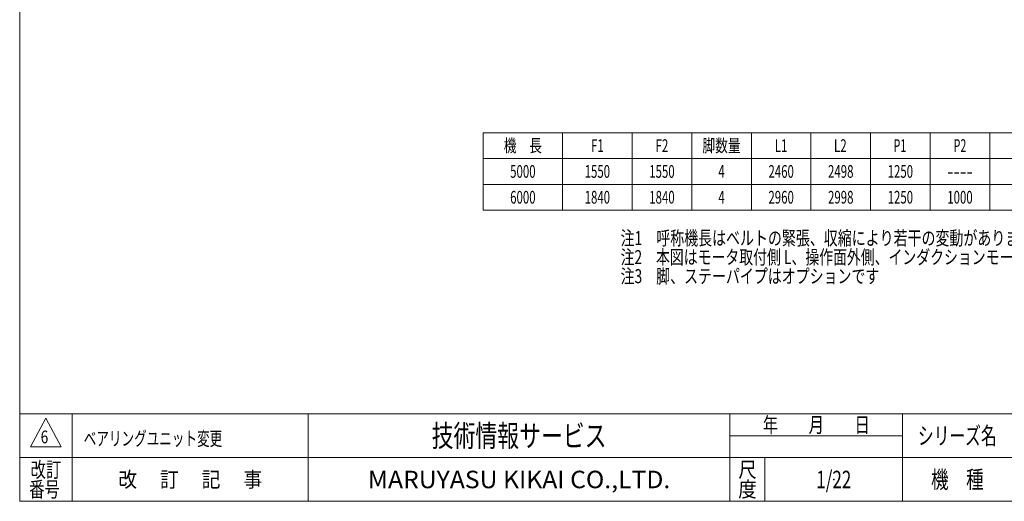
# Model space of a CAD drawing. Units: millimetres. Extents: x -4334 to 4334, y -2974 to 2973.
# Drawn here: x -4334 to 622, y -2923 to -497 of the extents above; entities that cross this region are included whole.
import ezdxf
from ezdxf.enums import TextEntityAlignment as Align

# ---------------------------------------------------------------- set-up
doc = ezdxf.new("R2010")
doc.units = ezdxf.units.MM
doc.header["$LTSCALE"] = 5.5
doc.header["$PDSIZE"] = 1
doc.layers.add('ZUWAKU', color=7, linetype='Continuous')
doc.styles.add('dcStyle0', font='ＭＳ Ｐゴシック')
doc.styles.add('dcStyle1', font='txt.shx', dxfattribs={"width": 1.2, "bigfont": 'bigfont'})

# ---------------------------------------------------------------- blocks, each defined once
blk = doc.blocks.new('DC_GROUP_W_FNSHOD_S_020_6_1')
at = {"color": 2, "style": 'dcStyle0'}
for s, width, p, p2 in [('注1\u3000呼称機長はベルトの緊張、収縮により若干の変動があります', 0.737168, (-1309.7, -1632.6), (767.1, -1632.6)), ('注2\u3000本図はモータ取付側 L、操作面外側、インダクションモータ90Wの場合です', 0.750125, (-1309.7, -1728.6), (1224.7, -1728.6)), ('注3\u3000脚、ステーパイプはオプションです', 0.777673, (-1309.7, -1824.6), (-7.3, -1824.6))]:
    blk.add_text(s, height=70.4, dxfattribs=dict(at, width=width)).set_placement(p, p2, align=Align.FIT)
blk = doc.blocks.new('DC_GROUP_W_FNSHOD_S_020_6_3')
at = {"layer": 'ZUWAKU', "color": 7, "linetype": 'Continuous', "lineweight": 13}
for p, q in [((-4334, 2972.8), (-4334, -2923.2)), ((-4334, -2923.2), (4334, -2923.2))]:
    blk.add_line(p, q, dxfattribs=at)
at = {"layer": 'ZUWAKU', "color": 4, "linetype": 'Continuous', "lineweight": 13}
for p, q in [((4334, -2483.2), (-4334, -2483.2)), ((-4070, -2483.2), (-4070, -2923.2)), ((-2882, -2483.2), (-2882, -2923.2)), ((-759, -2923.2), (-759, -2483.2)), ((110, -2923.2), (110, -2483.2)), ((-759, -2593.2), (110, -2593.2)), ((-4334, -2703.2), (4334, -2703.2)), ((-583, -2703.2), (-583, -2923.2))]:
    blk.add_line(p, q, dxfattribs=at)
at = {"layer": 'ZUWAKU', "color": 3, "linetype": 'Continuous', "lineweight": 13}
for p, q in [((-4202, -2505.2), (-4279, -2648.2)), ((-4125, -2648.2), (-4202, -2505.2)), ((-4279, -2648.2), (-4125, -2648.2))]:
    blk.add_line(p, q, dxfattribs=at)
at = {"layer": 'ZUWAKU', "color": 7, "style": 'dcStyle1'}
for s, height, width, p, p2 in [('技術情報サービス', 110, 1.191489, (-2260.5, -2648.2), (-1380.5, -2648.2)), ('MARUYASU KIKAI CO.,LTD.', 88, 0.899028, (-2581.5, -2857.2), (-1059.5, -2857.2))]:
    blk.add_text(s, height=height, dxfattribs=dict(at, width=width)).set_placement(p, p2, align=Align.FIT)
at = {"layer": 'ZUWAKU', "color": 2, "style": 'dcStyle1'}
for s, height, width, p, p2 in [('年\u3000\u3000月\u3000\u3000日', 77, 1.195122, (-594, -2576.7), (-55, -2576.7)), ('シリーズ名', 88, 1.086207, (187, -2637.2), (583, -2637.2)), ('改訂', 77, 1.272727, (-4279, -2802.2), (-4125, -2802.2)), ('尺', 77, 1.68, (-717.2, -2802.2), (-624.8, -2802.2)), ('改\u3000 訂\u3000 記\u3000 事', 77, 1.06129, (-3837.9, -2851.7), (-3114.1, -2851.7)), ('機\u3000種', 88, 1.235294, (253, -2857.2), (517, -2857.2)), ('番号', 77, 1.272727, (-4286.1, -2901.2), (-4132.1, -2901.2)), ('度', 77, 1.68, (-717.2, -2901.2), (-624.8, -2901.2))]:
    blk.add_text(s, height=height, dxfattribs=dict(at, width=width)).set_placement(p, p2, align=Align.FIT)
blk = doc.blocks.new('DC_GROUP_W_FNSHOD_S_020_6_4')
at = {"layer": 'ZUWAKU', "color": 2, "linetype": 'Continuous'}
for p in [(1276, -2593.2), (3245, -2593.2), (-236.5, -2813.2), (1276, -2813.2), (4268, -2813.2)]:
    blk.add_point(p, dxfattribs=at)

msp = doc.modelspace()

# ---------------------------------------------------------------- linework, layer by layer
at = {"color": 2, "linetype": 'Continuous', "lineweight": 13}
for p, q in [((-2001.52, -1456.754), (-2001.52, -1066.754)), ((-2001.52, -1066.754), (1748.48, -1066.754)), ((-1601.52, -1066.754), (-1601.52, -1456.754)), ((-1251.52, -1066.754), (-1251.52, -1456.754)), ((-951.52, -1066.754), (-951.52, -1456.754)), ((-651.52, -1066.754), (-651.52, -1456.754)), ((-351.52, -1066.754), (-351.52, -1456.754)), ((-51.52, -1066.754), (-51.52, -1456.754)), ((248.48, -1066.754), (248.48, -1456.754)), ((548.48, -1066.754), (548.48, -1456.754)), ((-2001.52, -1196.754), (1748.48, -1196.754)), ((-2001.52, -1326.754), (1748.48, -1326.754)), ((-2001.52, -1456.754), (1748.48, -1456.754))]:
    msp.add_line(p, q, dxfattribs=at)

# ---------------------------------------------------------------- block references
at = {"linetype": 'Continuous'}
msp.add_blockref('DC_GROUP_W_FNSHOD_S_020_6_1', (0, 0), dxfattribs=at)
at = {"layer": 'ZUWAKU', "linetype": 'Continuous'}
for name in ['DC_GROUP_W_FNSHOD_S_020_6_3', 'DC_GROUP_W_FNSHOD_S_020_6_4']:
    msp.add_blockref(name, (0, 0), dxfattribs=at)

# ---------------------------------------------------------------- texts
at = {"color": 2}
for s, height, style, width, p, p2 in [('機\u3000長', 64, 'dcStyle0', 0.774103, (-1897.52, -1163.754), (-1705.52, -1163.754)), ('F1', 64, 'dcStyle0', 0.654205, (-1458.52, -1163.754), (-1394.52, -1163.754)), ('F2', 64, 'dcStyle0', 0.654205, (-1133.52, -1163.754), (-1069.52, -1163.754)), ('脚数量', 64, 'dcStyle0', 0.6875, (-897.52, -1163.754), (-705.52, -1163.754)), ('L1', 64, 'dcStyle0', 0.661565, (-533.52, -1163.754), (-469.52, -1163.754)), ('L2', 64, 'dcStyle0', 0.661565, (-235.764, -1163.754), (-171.764, -1163.754)), ('P1', 64, 'dcStyle0', 0.615533, (64.236, -1163.754), (128.236, -1163.754)), ('P2', 64.02, 'dcStyle0', 0.615533, (366.47, -1163.764), (430.49, -1163.764)), ('5000', 64, 'dcStyle0', 0.6875, (-1865.52, -1293.754), (-1737.52, -1293.754)), ('1550', 64, 'dcStyle0', 0.6875, (-1490.52, -1293.754), (-1362.52, -1293.754)), ('1550', 64, 'dcStyle0', 0.6875, (-1165.52, -1293.754), (-1037.52, -1293.754)), ('4', 64, 'dcStyle0', 0.6875, (-817.52, -1293.754), (-785.52, -1293.754)), ('2460', 64, 'dcStyle0', 0.6875, (-565.52, -1293.754), (-437.52, -1293.754)), ('2498', 64, 'dcStyle0', 0.6875, (-265.52, -1293.754), (-137.52, -1293.754)), ('1250', 64, 'dcStyle0', 0.6875, (34.48, -1293.754), (162.48, -1293.754)), ('----', 64.02, 'dcStyle0', 0.6875, (334.46, -1293.764), (462.5, -1293.764)), ('6000', 64, 'dcStyle0', 0.6875, (-1865.52, -1423.754), (-1737.52, -1423.754)), ('1840', 64, 'dcStyle0', 0.6875, (-1490.52, -1423.754), (-1362.52, -1423.754)), ('1840', 64, 'dcStyle0', 0.6875, (-1165.52, -1423.754), (-1037.52, -1423.754)), ('4', 64, 'dcStyle0', 0.6875, (-817.52, -1423.754), (-785.52, -1423.754)), ('2960', 64, 'dcStyle0', 0.6875, (-565.52, -1423.754), (-437.52, -1423.754)), ('2998', 64, 'dcStyle0', 0.6875, (-265.52, -1423.754), (-137.52, -1423.754)), ('1250', 64, 'dcStyle0', 0.6875, (34.48, -1423.754), (162.48, -1423.754)), ('1000', 64.02, 'dcStyle0', 0.6875, (334.46, -1423.764), (462.5, -1423.764)), ('6', 64, 'dcStyle1', 0.741176, (-4228.477, -2630.81), (-4190.077, -2630.81)), ('ベアリングユニット変更', 70.4, 'dcStyle1', 1.066154, (-4011.548, -2642.479), (-3314.588, -2642.479)), ('1/22', 88, 'dcStyle1', 0.531646, (-324.5, -2857.182), (-148.5, -2857.182))]:
    msp.add_text(s, height=height, dxfattribs=dict(at, style=style, width=width)).set_placement(p, p2, align=Align.FIT)

doc.saveas('drawing.dxf')
